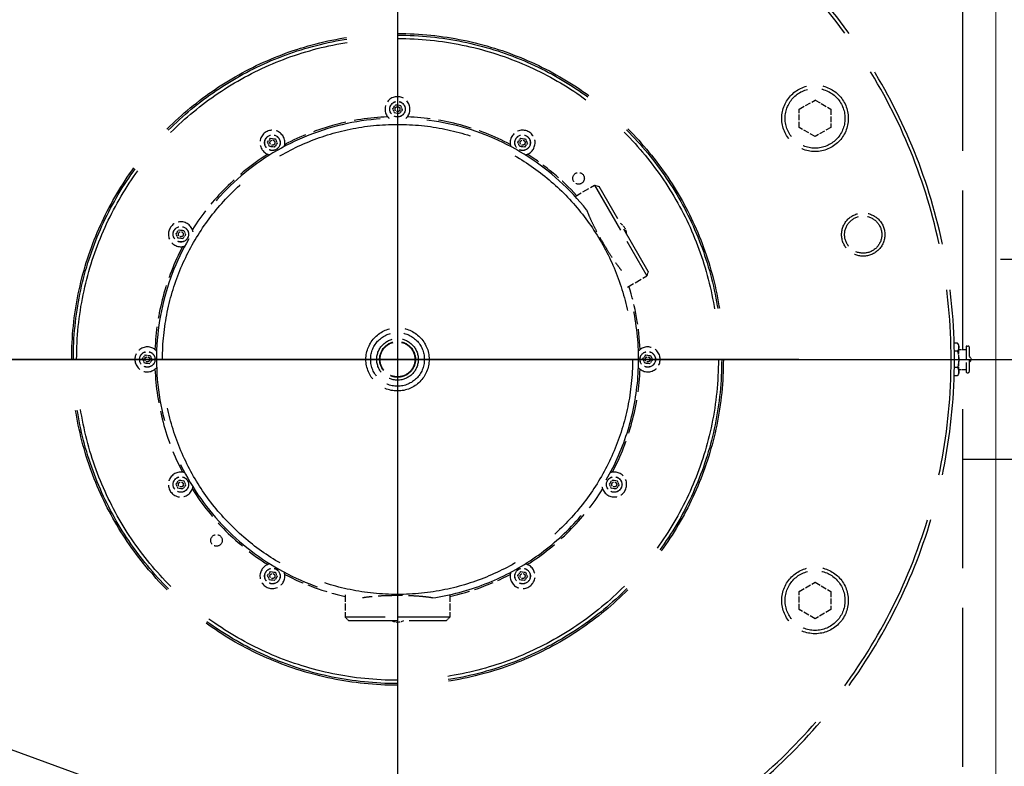
# Model space of a CAD drawing. Units: millimetres. Extents: x 0 to 47560, y 0 to 33640.
# Drawn here: x 25339 to 25931, y 4554 to 5003 of the extents above; entities that cross this region are included whole.
import ezdxf

# ---------------------------------------------------------------- set-up
doc = ezdxf.new("R2010")
doc.units = ezdxf.units.MM
doc.header["$LTSCALE"] = 40
doc.linetypes.add('AM_ISO08W050', pattern=[18, 12, -1.5, 3, -1.5])
doc.linetypes.add('DASHED', pattern=[0.2068, 0.1655, -0.0413])
for name, color, linetype, lineweight in [('AM_5', 3, 'Continuous', 25), ('AM_7', 4, 'AM_ISO08W050', 25), ('Linee nascoste(simac)', 8, 'DASHED', 25)]:
    doc.layers.add(name, color=color, linetype=linetype, lineweight=lineweight)
doc.styles.add('Corrente-ISO', font='txt')
doc.dimstyles.new('SIMAC-simac', dxfattribs={"dimscale": 40, "dimtxt": 3.5, "dimasz": 2.5, "dimexe": 1, "dimexo": 0.09999999999999999, "dimgap": 0.762, "dimtad": 0, "dimdec": 3, "dimrnd": 1e-08, "dimtxsty": 'Corrente-ISO', "dimcen": 0.09, "dimdle": 3, "dimclrd": 5, "dimclre": 5, "dimclrt": 7, "dimazin": 2, "dimtfac": 0.7142857313156128, "dimtmove": 0, "dimatfit": 3, "dimfxl": 0, "dimtolj": 1, "dimtzin": 0, "dimlwd": 15, "dimlwe": 15, "dimarcsym": 0})

# ---------------------------------------------------------------- blocks, each defined once
blk = doc.blocks.new('_DotSmall')
at = {"color": 0, "linetype": 'ByBlock', "const_width": 0.5}
blk.add_lwpolyline([(-0.0625, 0, 1), (0.0625, 0, 1)], format="xyb", close=True, dxfattribs=at)
blk = doc.blocks.new('*D228')
at = {"layer": 'AM_5', "color": 5, "lineweight": 15}
for p, q in [((25926.11286035609, 5494.516566617403), (25926.11286035609, 2758.516566617399)), ((25195.11286035609, 3514.516566617402), (25195.11286035609, 2758.516566617399)), ((25195.11286035609, 2798.516566617399), (25404.43840758247, 2798.516566617399)), ((25826.11286035609, 2798.516566617399), (25717.5873131297, 2798.516566617399))]:
    blk.add_line(p, q, dxfattribs=at)
at = {"layer": 'AM_5', "color": 5}
blk.add_solid([(25826.11286035609, 2815.183233284066), (25826.11286035609, 2781.849899950733), (25926.11286035609, 2798.516566617399)], dxfattribs=at)
at = {"layer": 'Defpoints', "color": 0}
for p in [(25926.11286035609, 5498.516566617403), (25195.11286035609, 3518.516566617402), (25926.11286035609, 2798.516566617399)]:
    blk.add_point(p, dxfattribs=at)
at = {"layer": 'AM_5', "color": 5, "lineweight": 15, "xscale": 100, "yscale": 100, "zscale": 100, "rotation": 180}
blk.add_blockref('_DotSmall', (25195.11286035609, 2798.516566617399), dxfattribs=at)
at = {"layer": 'AM_5', "color": 7, "insert": (25434.91840758247, 2869.356146827294), "char_height": 140, "attachment_point": 1, "style": 'Corrente-ISO'}
blk.add_mtext('\\A1;731', dxfattribs=at)

msp = doc.modelspace()

# ---------------------------------------------------------------- linework, layer by layer
at = {"layer": 'AM_7', "ltscale": 23.99096870422363}
for p, q in [((25566.11286035609, 5721.501100006554), (25566.11286035609, 3893.538493755019)), ((15326.62164098305, 4798.516566617396), (37243.64756303706, 4798.516566617405))]:
    msp.add_line(p, q, dxfattribs=at)
at = {"layer": 'AM_7', "ltscale": 13.40996742248535}
msp.add_line((25807.47315801342, 4798.516566617383), (25324.75256269875, 4798.516566617383), dxfattribs=at)
at = {"layer": 'Linee nascoste(simac)', "ltscale": 14.44632530212402}
for p, q in [((25906.11286035609, 4804.516566617383), (25906.11286035609, 5043.516566617382)), ((25906.11286035609, 4553.516566617386), (25906.11286035609, 4792.516566617384))]:
    msp.add_line(p, q, dxfattribs=at)
at = {"layer": 'Linee nascoste(simac)', "ltscale": 0.1372931599617004}
for p, q in [((25563.25065668293, 4949.392230651682), (25565.0070931165, 4951.683139726296)), ((25565.0070931165, 4951.683139726296), (25567.86929678966, 4951.307475691998)), ((25564.35642392252, 4946.725657542767), (25563.25065668293, 4949.392230651682)), ((25567.21862759568, 4946.349993508468), (25564.35642392252, 4946.725657542767)), ((25568.97506402925, 4948.640902583084), (25567.21862759568, 4946.349993508468)), ((25567.86929678966, 4951.307475691998), (25568.97506402925, 4948.640902583084)), ((25488.00065668293, 4929.22905392124), (25489.7570931165, 4931.519962995854)), ((25489.10642392252, 4926.562480812326), (25488.00065668293, 4929.22905392124)), ((25489.7570931165, 4931.519962995854), (25492.61929678966, 4931.144298961555)), ((25493.72506402925, 4928.477725852642), (25491.96862759568, 4926.186816778027)), ((25492.61929678966, 4931.144298961555), (25493.72506402925, 4928.477725852642)), ((25638.50065668293, 4929.22905392124), (25640.2570931165, 4931.519962995854)), ((25639.60642392252, 4926.562480812326), (25638.50065668293, 4929.22905392124)), ((25640.2570931165, 4931.519962995854), (25643.11929678966, 4931.144298961555)), ((25644.22506402925, 4928.477725852642), (25642.46862759568, 4926.186816778027)), ((25643.11929678966, 4931.144298961555), (25644.22506402925, 4928.477725852642)), ((25491.96862759568, 4926.186816778027), (25489.10642392252, 4926.562480812326)), ((25642.46862759568, 4926.186816778027), (25639.60642392252, 4926.562480812326)), ((25432.91383341337, 4874.142230651682), (25434.67026984694, 4876.433139726297)), ((25434.67026984694, 4876.433139726297), (25437.5324735201, 4876.057475691998)), ((25437.5324735201, 4876.057475691998), (25438.63824075969, 4873.390902583084)), ((25434.01960065296, 4871.475657542768), (25432.91383341337, 4874.142230651682)), ((25436.88180432612, 4871.099993508469), (25434.01960065296, 4871.475657542768)), ((25438.63824075969, 4873.390902583084), (25436.88180432612, 4871.099993508469)), ((25412.75065668293, 4798.892230651682), (25414.5070931165, 4801.183139726298)), ((25413.85642392252, 4796.225657542769), (25412.75065668293, 4798.892230651682)), ((25414.5070931165, 4801.183139726298), (25417.36929678966, 4800.807475691999)), ((25418.47506402925, 4798.140902583085), (25416.71862759568, 4795.84999350847)), ((25417.36929678966, 4800.807475691999), (25418.47506402925, 4798.140902583085)), ((25713.75065668293, 4798.892230651682), (25715.5070931165, 4801.183139726298)), ((25714.85642392252, 4796.225657542769), (25713.75065668293, 4798.892230651682)), ((25715.5070931165, 4801.183139726298), (25718.36929678966, 4800.807475691999)), ((25719.47506402925, 4798.140902583085), (25717.71862759568, 4795.84999350847)), ((25718.36929678966, 4800.807475691999), (25719.47506402925, 4798.140902583085)), ((25416.71862759568, 4795.84999350847), (25413.85642392252, 4796.225657542769)), ((25717.71862759568, 4795.84999350847), (25714.85642392252, 4796.225657542769)), ((25432.91383341337, 4723.642230651683), (25434.67026984694, 4725.933139726299)), ((25434.01960065296, 4720.97565754277), (25432.91383341337, 4723.642230651683)), ((25436.88180432612, 4720.59999350847), (25434.01960065296, 4720.97565754277)), ((25434.67026984694, 4725.933139726299), (25437.5324735201, 4725.557475691999)), ((25438.63824075969, 4722.890902583086), (25436.88180432612, 4720.59999350847)), ((25437.5324735201, 4725.557475691999), (25438.63824075969, 4722.890902583086)), ((25693.58747995248, 4723.642230651683), (25695.34391638605, 4725.933139726299)), ((25694.69324719207, 4720.97565754277), (25693.58747995248, 4723.642230651683)), ((25697.55545086523, 4720.599993508471), (25694.69324719207, 4720.97565754277)), ((25695.34391638605, 4725.933139726299), (25698.20612005922, 4725.557475691999)), ((25699.31188729881, 4722.890902583086), (25697.55545086523, 4720.599993508471)), ((25698.20612005922, 4725.557475691999), (25699.31188729881, 4722.890902583086)), ((25488.00065668293, 4668.555407382126), (25489.7570931165, 4670.846316456741)), ((25489.10642392252, 4665.888834273212), (25488.00065668293, 4668.555407382126)), ((25489.7570931165, 4670.846316456741), (25492.61929678966, 4670.470652422442)), ((25493.72506402925, 4667.804079313528), (25491.96862759568, 4665.513170238913)), ((25492.61929678966, 4670.470652422442), (25493.72506402925, 4667.804079313528)), ((25638.50065668293, 4668.555407382126), (25640.2570931165, 4670.846316456741)), ((25639.60642392252, 4665.888834273212), (25638.50065668293, 4668.555407382126)), ((25640.2570931165, 4670.846316456741), (25643.11929678966, 4670.470652422442)), ((25644.22506402925, 4667.804079313528), (25642.46862759568, 4665.513170238913)), ((25643.11929678966, 4670.470652422442), (25644.22506402925, 4667.804079313528)), ((25491.96862759568, 4665.513170238913), (25489.10642392252, 4665.888834273212)), ((25642.46862759568, 4665.513170238913), (25639.60642392252, 4665.888834273212))]:
    msp.add_line(p, q, dxfattribs=at)
at = {"layer": 'Linee nascoste(simac)', "ltscale": 0.5219940543174744}
for p, q in [((25807.76022745357, 4949.001394174685), (25817.26022745357, 4954.486221731985)), ((25817.26022745357, 4954.486221731985), (25826.76022745357, 4949.001394174685)), ((25807.76022745357, 4938.031739060081), (25807.76022745357, 4949.001394174685)), ((25826.76022745357, 4949.001394174685), (25826.76022745357, 4938.031739060081)), ((25817.26022745357, 4932.546911502779), (25807.76022745357, 4938.031739060081)), ((25826.76022745357, 4938.031739060081), (25817.26022745357, 4932.546911502779)), ((25807.76022745357, 4659.001394174687), (25817.26022745357, 4664.486221731988)), ((25817.26022745357, 4664.486221731988), (25826.76022745357, 4659.001394174687)), ((25807.76022745357, 4648.031739060085), (25807.76022745357, 4659.001394174687)), ((25826.76022745357, 4659.001394174687), (25826.76022745357, 4648.031739060085)), ((25817.26022745357, 4642.546911502783), (25807.76022745357, 4648.031739060085)), ((25826.76022745357, 4648.031739060085), (25817.26022745357, 4642.546911502783))]:
    msp.add_line(p, q, dxfattribs=at)
at = {"layer": 'Linee nascoste(simac)', "ltscale": 0.6406586170196533}
for p, q in [((25672.93758246468, 4896.564915641835), (25684.59679794268, 4903.296366836593)), ((25704.43758246468, 4842.005315203416), (25716.09679794268, 4848.736766398174)), ((25534.61286035609, 4656.9794690069), (25534.61286035609, 4643.516566617386)), ((25597.61286035609, 4656.9794690069), (25597.61286035609, 4643.516566617386))]:
    msp.add_line(p, q, dxfattribs=at)
at = {"layer": 'Linee nascoste(simac)', "ltscale": 4.709848880767822}
for p, q in [((25684.59679794268, 4903.296366836593), (25716.09679794268, 4848.736766398174)), ((25597.61286035609, 4643.516566617386), (25534.61286035609, 4643.516566617386))]:
    msp.add_line(p, q, dxfattribs=at)
at = {"layer": 'Linee nascoste(simac)', "ltscale": 0.1345172673463821}
for p, q in [((25684.59679794268, 4903.296366836593), (25687.32884875025, 4902.564316029025)), ((25716.82884875024, 4851.468817205742), (25716.09679794268, 4848.736766398174)), ((25536.61286035609, 4641.516566617385), (25534.61286035609, 4643.516566617386)), ((25597.61286035609, 4643.516566617386), (25595.61286035609, 4641.516566617385))]:
    msp.add_line(p, q, dxfattribs=at)
at = {"layer": 'Linee nascoste(simac)', "ltscale": 4.410804271697998}
for p, q in [((25716.82884875024, 4851.468817205742), (25687.32884875025, 4902.564316029024)), ((25536.61286035609, 4641.516566617385), (25595.61286035609, 4641.516566617385))]:
    msp.add_line(p, q, dxfattribs=at)
at = {"layer": 'Linee nascoste(simac)', "ltscale": 13.72098636627197}
for p, q in [((26133.11286035608, 4858.516566617383), (25906.11286035609, 4858.516566617383)), ((25906.11286035609, 4738.516566617384), (26133.11286035608, 4738.516566617384))]:
    msp.add_line(p, q, dxfattribs=at)
at = {"layer": 'Linee nascoste(simac)', "ltscale": 0.09435690194368362}
for p, q in [((25902.95367097753, 4808.331521193608), (25900.96904839308, 4808.331521193608)), ((25902.95367097753, 4788.70161204116), (25900.96904839308, 4788.70161204116))]:
    msp.add_line(p, q, dxfattribs=at)
at = {"layer": 'Linee nascoste(simac)', "ltscale": 0.08922313898801804}
for p, q in [((25902.95367097753, 4803.424043905496), (25901.07691315379, 4803.424043905496)), ((25902.95367097753, 4793.609089329272), (25901.07691315379, 4793.609089329272))]:
    msp.add_line(p, q, dxfattribs=at)
at = {"layer": 'Linee nascoste(simac)', "ltscale": 0.072166308760643}
for p, q in [((25903.71286035609, 4807.016566617383), (25902.95367097753, 4808.331521193608)), ((25903.71286035609, 4790.016566617384), (25902.95367097753, 4788.70161204116))]:
    msp.add_line(p, q, dxfattribs=at)
at = {"layer": 'Linee nascoste(simac)', "ltscale": 0.2117230892181396}
for p, q in [((25903.71286035609, 4805.877782549552), (25903.71286035609, 4807.016566617384)), ((25903.71286035609, 4790.016566617384), (25903.71286035609, 4791.155350685217))]:
    msp.add_line(p, q, dxfattribs=at)
at = {"layer": 'Linee nascoste(simac)', "ltscale": 0.4235461950302124}
for p, q in [((25903.71286035609, 4798.516566617383), (25903.71286035609, 4805.877782549551)), ((25903.71286035609, 4791.155350685217), (25903.71286035609, 4798.516566617384))]:
    msp.add_line(p, q, dxfattribs=at)
at = {"layer": 'Linee nascoste(simac)', "ltscale": 0.2140747457742691}
for p, q in [((25903.71286035609, 4804.516566617383), (25908.21286035609, 4804.516566617383)), ((25903.71286035609, 4792.516566617384), (25908.21286035609, 4792.516566617384))]:
    msp.add_line(p, q, dxfattribs=at)
at = {"layer": 'Linee nascoste(simac)', "ltscale": 1.151220798492432}
msp.add_line((25908.21286035609, 4806.216566617384), (25908.21286035609, 4790.816566617385), dxfattribs=at)
at = {"layer": 'Linee nascoste(simac)', "ltscale": 0.03321607410907745}
for p, q in [((25908.51286035609, 4806.516566617384), (25909.21286035609, 4806.516566617384)), ((25908.51286035609, 4790.516566617383), (25909.21286035609, 4790.516566617383))]:
    msp.add_line(p, q, dxfattribs=at)
at = {"layer": 'Linee nascoste(simac)', "ltscale": 1.046555280685425}
msp.add_line((25910.21286035609, 4791.516566617384), (25910.21286035609, 4805.516566617384), dxfattribs=at)
at = {"layer": 'Linee nascoste(simac)', "ltscale": 17.47222900390625}
msp.add_line((25327.69278573369, 4566.041045288694), (25599.32084898309, 4467.176515474533), dxfattribs=at)
at = {"layer": 'Linee nascoste(simac)', "ltscale": 18.60953140258789}
msp.add_circle((25566.11286035609, 4798.516566617383), 195.9999999999984, dxfattribs=at)
at = {"layer": 'Linee nascoste(simac)', "ltscale": 18.51458358764648}
msp.add_circle((25566.11286035609, 4798.516566617383), 194.9999999999983, dxfattribs=at)
at = {"layer": 'Linee nascoste(simac)', "ltscale": 18.32469177246094}
msp.add_circle((25566.11286035609, 4798.516566617383), 192.9999999999984, dxfattribs=at)
at = {"layer": 'Linee nascoste(simac)', "ltscale": 5.98078727722168}
for centre in [(25817.26022745357, 4943.516566617383), (25817.26022745357, 4653.516566617385)]:
    msp.add_circle(centre, 19.99999999999983, dxfattribs=at)
at = {"layer": 'Linee nascoste(simac)', "ltscale": 5.382698535919189}
for centre in [(25817.26022745357, 4943.516566617383), (25817.26022745357, 4653.516566617385)]:
    msp.add_circle(centre, 17.99999999999985, dxfattribs=at)
at = {"layer": 'Linee nascoste(simac)', "ltscale": 1.404077768325806}
for centre in [(25566.11286035609, 4949.016566617383), (25490.86286035609, 4928.85338988694), (25641.36286035609, 4928.85338988694), (25435.77603708653, 4873.766566617383), (25415.61286035609, 4798.516566617383), (25716.61286035609, 4798.516566617383), (25435.77603708653, 4723.266566617384), (25696.44968362564, 4723.266566617384), (25490.86286035609, 4668.179743347828), (25641.36286035609, 4668.179743347828)]:
    msp.add_circle(centre, 4.69554999999996, dxfattribs=at)
at = {"layer": 'Linee nascoste(simac)', "ltscale": 1.386950135231018}
for centre, radius in [((25566.11286035609, 4949.016566617383), 4.63827557059071), ((25490.86286035609, 4928.85338988694), 4.63827557059071), ((25641.36286035609, 4928.85338988694), 4.63827557059071), ((25435.77603708653, 4873.766566617383), 4.638275570590709), ((25415.61286035609, 4798.516566617383), 4.638275570590709), ((25716.61286035609, 4798.516566617383), 4.63827557059071), ((25435.77603708653, 4723.266566617384), 4.638275570590709), ((25696.44968362564, 4723.266566617384), 4.638275570590709), ((25490.86286035609, 4668.179743347828), 4.63827557059071), ((25641.36286035609, 4668.179743347828), 4.63827557059071)]:
    msp.add_circle(centre, radius, dxfattribs=at)
at = {"layer": 'Linee nascoste(simac)', "ltscale": 0.4484665393829346}
for centre in [(25566.11286035609, 4949.016566617383), (25490.86286035609, 4928.85338988694), (25641.36286035609, 4928.85338988694), (25435.77603708653, 4873.766566617383), (25415.61286035609, 4798.516566617383), (25716.61286035609, 4798.516566617383), (25435.77603708653, 4723.266566617384), (25696.44968362564, 4723.266566617384), (25490.86286035609, 4668.179743347827), (25641.36286035609, 4668.179743347827)]:
    msp.add_circle(centre, 1.499999999999987, dxfattribs=at)
at = {"layer": 'Linee nascoste(simac)', "ltscale": 17.89557075500488}
msp.add_circle((25566.11286035609, 4798.516566617384), 141.3602976573368, dxfattribs=at)
at = {"layer": 'Linee nascoste(simac)', "ltscale": 1.04432737827301}
for centre in [(25675.00730465882, 4907.411010920111), (25457.21841605336, 4689.622122314657)]:
    msp.add_circle(centre, 3.492549999999971, dxfattribs=at)
at = {"layer": 'Linee nascoste(simac)', "ltscale": 3.887476682662964}
msp.add_circle((25846.23134997992, 4873.574089697112), 12.99999999999989, dxfattribs=at)
at = {"layer": 'Linee nascoste(simac)', "ltscale": 3.345638275146484}
msp.add_circle((25846.23134997992, 4873.574089697112), 11.1880999999999, dxfattribs=at)
at = {"layer": 'Linee nascoste(simac)', "ltscale": 5.681743144989014}
msp.add_circle((25566.11286035609, 4798.516566617384), 18.99999999999984, dxfattribs=at)
at = {"layer": 'Linee nascoste(simac)', "ltscale": 4.829466342926025}
msp.add_circle((25566.11286035609, 4798.516566617384), 16.14999999999986, dxfattribs=at)
at = {"layer": 'Linee nascoste(simac)', "ltscale": 3.737954616546631}
msp.add_circle((25566.11286035609, 4798.516566617384), 12.49999999999989, dxfattribs=at)
at = {"layer": 'Linee nascoste(simac)', "ltscale": 3.22359824180603}
msp.add_circle((25566.11286035609, 4798.516566617384), 10.77999999999991, dxfattribs=at)
at = {"layer": 'Linee nascoste(simac)', "ltscale": 3.139865875244141}
msp.add_circle((25566.11286035609, 4798.516566617384), 10.49999999999991, dxfattribs=at)
at = {"layer": 'Linee nascoste(simac)', "ltscale": 16.91806793212891}
msp.add_arc((25566.11286035609, 4798.516566617383), 332.9999999999973, 275.7232595218802, 84.27674047811986, dxfattribs=at)
at = {"layer": 'Linee nascoste(simac)', "ltscale": 16.87808418273926}
msp.add_arc((25566.11286035609, 4798.516566617383), 334.9999999999973, 276.4243920788195, 83.57560792118143, dxfattribs=at)
at = {"layer": 'Linee nascoste(simac)', "ltscale": 1.595061898231506}
for centre, radius, start, end in [((25566.11286035609, 4949.016566617383), 7.499999999999943, 321.9792480924305, 218.0207519075738), ((25490.86286035609, 4928.85338988694), 7.499999999999941, 351.9792480924395, 248.0207519075748), ((25641.36286035609, 4928.85338988694), 7.499999999999932, 291.9792480924293, 188.0207519075657), ((25435.77603708653, 4873.766566617383), 7.499999999999931, 21.97924809244236, 278.0207519075697), ((25415.61286035609, 4798.516566617383), 7.499999999999944, 51.97924809243477, 308.0207519075619), ((25716.61286035609, 4798.516566617383), 7.499999999999934, 231.979248092428, 128.0207519075619), ((25435.77603708653, 4723.266566617384), 7.499999999999944, 81.97924809245173, 338.0207519075627), ((25696.44968362564, 4723.266566617384), 7.499999999999931, 201.979248092406, 98.02075190754825), ((25490.86286035609, 4668.179743347827), 7.499999999999941, 111.9792480924494, 8.020751907565833), ((25641.36286035609, 4668.179743347828), 7.499999999999944, 171.9792480924395, 68.02075190757482)]:
    msp.add_arc(centre, radius, start, end, dxfattribs=at)
at = {"layer": 'Linee nascoste(simac)', "ltscale": 0.01741231232881546}
for centre, radius, start, end in [((25817.26022745357, 4943.516566617394), 10.86499999998805, 89.02982375544444, 90.97017624455557), ((25817.26022745367, 4943.516566617329), 10.86500000010823, 149.0298237554372, 150.9701762445506), ((25817.26022745357, 4943.516566617381), 10.86500000000326, 29.02982375543972, 30.97017624455317), ((25817.26022745348, 4943.51656661733), 10.86499999989439, 209.0298237554235, 210.9701762445777), ((25817.26022745367, 4943.51656661733), 10.86499999989619, 329.0298237554287, 330.9701762445766), ((25817.26022745357, 4943.516566617371), 10.86499999998805, 269.0298237554444, 270.9701762445555), ((25817.26022745357, 4653.516566617396), 10.86499999998905, 89.0298237554146, 90.97017624455545), ((25817.2602274536, 4653.516566617368), 10.86500000003346, 149.0298237554533, 150.9701762445642), ((25817.26022745348, 4653.516566617329), 10.86500000011108, 29.029823755448, 30.97017624455697), ((25817.26022745348, 4653.516566617333), 10.86499999989496, 209.0298237554267, 210.9701762445777), ((25817.26022745357, 4653.516566617387), 10.86500000000506, 329.0298237554372, 330.9701762445537), ((25817.26022745357, 4653.516566617373), 10.86499999998805, 269.0298237554444, 270.9701762445555)]:
    msp.add_arc(centre, radius, start, end, dxfattribs=at)
at = {"layer": 'Linee nascoste(simac)', "ltscale": 17.0839729309082}
msp.add_arc((25566.11286035609, 4798.516566617384), 144.9999999999988, 38.31778151529354, 261.682218484705, dxfattribs=at)
at = {"layer": 'Linee nascoste(simac)', "ltscale": 3.075705289840698}
for centre, radius, start, end in [((25566.11286035609, 4798.516566617383), 145.9999999999993, 92.31931030040795, 117.6806896995912), ((25566.11286035609, 4798.516566617383), 145.9999999999992, 62.31931030040965, 87.68068969959205), ((25566.11286035609, 4798.516566617383), 145.999999999999, 122.3193103004079, 147.6806896995914), ((25566.11286035609, 4798.516566617384), 145.9999999999987, 152.3193103004083, 177.6806896995918), ((25566.11286035609, 4798.516566617384), 145.9999999999992, 182.3193103004079, 207.6806896995914), ((25566.11286035609, 4798.516566617383), 145.9999999999985, 332.3193103004073, 357.6806896995924), ((25566.11286035609, 4798.516566617383), 145.9999999999986, 212.3193103004084, 237.680689699592), ((25566.11286035609, 4798.516566617383), 145.9999999999987, 302.319310300408, 327.6806896995914)]:
    msp.add_arc(centre, radius, start, end, dxfattribs=at)
at = {"layer": 'Linee nascoste(simac)', "ltscale": 1.845883965492249}
for centre, radius, start, end in [((25566.11286035609, 4798.516566617385), 145.9999999999976, 42.45973281658494, 57.68068969959184), ((25566.11286035609, 4798.516566617383), 145.9999999999995, 2.319310300408242, 17.54026718341482), ((25566.11286035609, 4798.516566617383), 145.9999999999986, 242.3193103004085, 257.5402671834146), ((25566.11286035609, 4798.516566617384), 145.9999999999992, 282.4597328165864, 297.6806896995924)]:
    msp.add_arc(centre, radius, start, end, dxfattribs=at)
at = {"layer": 'Linee nascoste(simac)', "ltscale": 0.3727888166904449}
for centre, radius, start, end in [((25696.44968362564, 4873.766566617383), 7.499999999999939, 0.07356513338059731, 59.92643486660475), ((25566.11286035609, 4648.016566617385), 7.499999999999937, 240.0735651333813, 299.9264348666186)]:
    msp.add_arc(centre, radius, start, end, dxfattribs=at)
at = {"layer": 'Linee nascoste(simac)', "ltscale": 15.81160640716553}
msp.add_arc((25566.11286035609, 4798.516566617384), 144.9999999999988, 278.317781515295, 21.68221848470609, dxfattribs=at)
at = {"layer": 'Linee nascoste(simac)', "ltscale": 0.02232832834124565}
for centre, start, end in [((25908.51286035609, 4806.216566617384), 90, 180), ((25908.51286035609, 4790.816566617384), 180, 270)]:
    msp.add_arc(centre, 0.2999999999999974, start, end, dxfattribs=at)
at = {"layer": 'Linee nascoste(simac)', "ltscale": 0.07466109097003937}
for centre, start, end in [((25909.21286035609, 4805.516566617383), 0, 90), ((25909.21286035609, 4791.516566617384), 270, 0)]:
    msp.add_arc(centre, 0.9999999999999916, start, end, dxfattribs=at)
at = {"layer": 'Linee nascoste(simac)', "ltscale": 0.1782011687755585}
msp.add_arc((25909.66161035608, 4798.516566617384), 1.551249999999987, 290.8154226250039, 69.1845773749867, dxfattribs=at)
at = {"layer": 'Linee nascoste(simac)', "ltscale": 0.07893988490104675}
for points in [[(25560.20445248577, 4944.396965288479), (25560.47460133898, 4944.052746575037), (25560.77672644221, 4943.727936174107), (25561.10862488993, 4943.430187879841)], [(25633.93622838003, 4927.80690171591), (25633.99807479298, 4927.373725139011), (25634.09731760704, 4926.941368528773), (25634.2358759471, 4926.517561718147)], [(25488.05582970893, 4921.898493845597), (25488.46189483533, 4921.735466121901), (25488.88594805032, 4921.605234614899), (25489.32225468465, 4921.51332625199)], [(25436.82252525756, 4866.339934641319), (25437.25570183446, 4866.401781054276), (25437.6880584447, 4866.501023868335), (25438.11186525533, 4866.639582208401)], [(25711.99325902719, 4804.424974487698), (25711.64904031374, 4804.154825634494), (25711.32422991281, 4803.852700531257), (25711.02648161854, 4803.520802083541)], [(25420.23246168499, 4792.60815874707), (25420.57668039843, 4792.878307600273), (25420.90149079936, 4793.18043270351), (25421.19923909363, 4793.512331151226)], [(25695.40319545462, 4730.693198593448), (25694.97001887772, 4730.631352180491), (25694.53766226747, 4730.532109366432), (25694.11385545685, 4730.393551026366)], [(25442.73093312788, 4720.459535970223), (25442.89396085157, 4720.865601096622), (25443.02419235857, 4721.289654311611), (25443.11610072148, 4721.725960945944)], [(25644.16989100325, 4675.134639389171), (25643.76382587685, 4675.297667112867), (25643.33977266186, 4675.427898619869), (25642.90346602752, 4675.519806982777)], [(25498.28949233215, 4669.226231518857), (25498.2276459192, 4669.659408095757), (25498.12840310514, 4670.091764705994), (25497.98984476507, 4670.515571516621)]]:
    msp.add_open_spline(points, degree=3, dxfattribs=at)
at = {"layer": 'Linee nascoste(simac)', "ltscale": 0.07893964648246765}
for points in [[(25571.11709582225, 4943.430187879841), (25571.44901132502, 4943.727921410555), (25571.75098125551, 4944.05280285642), (25572.0212682264, 4944.396965288479)], [(25497.98984476507, 4926.517561718147), (25498.12842525703, 4926.941364270694), (25498.22749816508, 4927.373704821273), (25498.28949233215, 4927.80690171591)], [(25642.90346602752, 4921.51332625199), (25643.3397800502, 4921.605213301757), (25643.76373440411, 4921.735583921853), (25644.16989100325, 4921.898493845597)], [(25443.11610072148, 4875.307172288823), (25443.02421367171, 4875.743486311499), (25442.89384305162, 4876.167440665408), (25442.73093312788, 4876.573597264543)], [(25421.19923909363, 4803.520802083541), (25420.90150556291, 4803.852717586322), (25420.57662411705, 4804.154687516804), (25420.23246168499, 4804.424974487698)], [(25711.02648161854, 4793.512331151227), (25711.32421514926, 4793.180415648447), (25711.64909659512, 4792.878445717964), (25711.99325902719, 4792.608158747071)], [(25438.11186525533, 4730.393551026366), (25437.68806270278, 4730.532131518327), (25437.2557221522, 4730.631204426371), (25436.82252525756, 4730.693198593448)], [(25689.10961999069, 4721.725960945944), (25689.20150704046, 4721.289646923269), (25689.33187766056, 4720.865692569359), (25689.4947875843, 4720.459535970224)], [(25489.32225468465, 4675.519806982777), (25488.88594066197, 4675.427919933011), (25488.46198630807, 4675.297549312915), (25488.05582970893, 4675.134639389171)], [(25634.2358759471, 4670.515571516621), (25634.09729545514, 4670.091768964074), (25633.9982225471, 4669.659428413494), (25633.93622838003, 4669.226231518857)]]:
    msp.add_open_spline(points, degree=3, dxfattribs=at)
at = {"layer": 'Linee nascoste(simac)', "ltscale": 2.190498828887939}
for points, knots in [([(25679.87753844319, 4888.419836968019), (25680.3145571285, 4887.198278150739), (25680.84446327605, 4885.873090565926), (25682.12206812246, 4882.94161149878), (25682.8849009542, 4881.320528292312), (25684.540532209, 4877.991133645898), (25685.43431564292, 4876.280182538337), (25687.27794409929, 4872.87656151224), (25688.22775207389, 4871.183846053124), (25690.10201623024, 4867.937525307513), (25691.09304683192, 4866.26860974324), (25693.11885487719, 4862.97017015184), (25694.15369028401, 4861.340655438798), (25696.20921499962, 4858.242139389634), (25697.2316978222, 4856.77096517527), (25699.13163074181, 4854.198787388706), (25700.01432378127, 4853.077281410904), (25700.85371540659, 4852.08803271885)], [2.390091308948228, 2.390091308948228, 2.390091308948228, 2.390091308948228, 2.904989455935652, 2.904989455935652, 3.467268702842067, 3.467268702842067, 4.029547949748481, 4.029547949748481, 4.591827196654894, 4.591827196654894, 5.154106443561309, 5.154106443561309, 5.716385690467723, 5.716385690467723, 6.278664937374137, 6.278664937374137, 6.793563084361569, 6.793563084361569, 6.793563084361569, 6.793563084361569]), ([(25587.08903731949, 4655.041830165284), (25585.81262700885, 4655.274140290509), (25584.40002782185, 4655.47782189752), (25581.22249005583, 4655.837123178102), (25579.43717440151, 4655.987032170206), (25575.72601843109, 4656.217910767456), (25573.79739959035, 4656.299347161976), (25569.92796308871, 4656.404528596671), (25567.98712451244, 4656.428328491515), (25564.23859619973, 4656.428328491515), (25562.29775762346, 4656.404528596671), (25558.42832112183, 4656.299347161976), (25556.49970228108, 4656.217910767456), (25552.78854631066, 4655.987032170206), (25551.00323065634, 4655.837123178102), (25547.82569289033, 4655.47782189752), (25546.41309370333, 4655.274140290509), (25545.13668339268, 4655.041830165284)], [2.390091308948214, 2.390091308948214, 2.390091308948214, 2.390091308948214, 2.904989455935653, 2.904989455935653, 3.467268702842067, 3.467268702842067, 4.02954794974848, 4.02954794974848, 4.591827196654894, 4.591827196654894, 5.154106443561306, 5.154106443561306, 5.716385690467719, 5.716385690467719, 6.278664937374133, 6.278664937374133, 6.793563084361556, 6.793563084361556, 6.793563084361556, 6.793563084361556])]:
    msp.add_open_spline(points, degree=3, knots=knots, dxfattribs=at)
at = {"layer": 'Linee nascoste(simac)', "ltscale": 0.2370486855506897}
for points, weights in [([(25902.95367097753, 4808.331521193607), (25903.71286035609, 4807.016566617383), (25903.71286035609, 4805.877782549551)], [1.457796928257031, 1.570557913081545, 1.570557913081539]), ([(25903.71286035609, 4805.877782549551), (25903.71286035609, 4804.738998481719), (25902.95367097753, 4803.424043905496)], [1.570557913081539, 1.570557913081532, 1.457796928257035]), ([(25902.95367097753, 4803.424043905497), (25903.71286035609, 4800.794134753049), (25903.71286035609, 4798.516566617385)], [1.45779692825705, 1.570557913081567, 1.570557913081568]), ([(25903.71286035609, 4798.516566617385), (25903.71286035609, 4796.238998481719), (25902.95367097753, 4793.609089329272)], [1.570557913081568, 1.570557913081569, 1.457796928257048]), ([(25902.95367097753, 4793.609089329271), (25903.71286035609, 4792.294134753049), (25903.71286035609, 4791.155350685217)], [1.457796928256996, 1.570557913081491, 1.570557913081496]), ([(25903.71286035609, 4791.155350685217), (25903.71286035609, 4790.016566617384), (25902.95367097753, 4788.701612041159)], [1.570557913081496, 1.570557913081501, 1.457796928257009])]:
    msp.add_rational_spline(points, weights, degree=2, dxfattribs=at)

# ---------------------------------------------------------------- dimensions: what is measured, and where the dimension line sits
at = {"layer": 'AM_5'}
dim = msp.add_linear_dim(base=(25926.11286035609, 2798.516566617399), p1=(25195.11286035609, 3518.516566617402), p2=(25926.11286035609, 5498.516566617403), angle=180, dimstyle='SIMAC-simac', override={"dimgap": 0.762, "dimdec": 3, "dimblk1": 'DotSmall', "dimsah": 1, "dimdle": 0, "dimtol": 0, "dimlim": 0, "dimtp": 0, "dimtm": -0, "dimtdec": 2, "dimtofl": 0, "dimatfit": 1}, dxfattribs=at)
dim.commit()
dim.dimension.update_dxf_attribs({"geometry": '*D228', "text_midpoint": (25561.01286035609, 2798.516566617399), "dimtype": 160})

doc.saveas('drawing.dxf')
